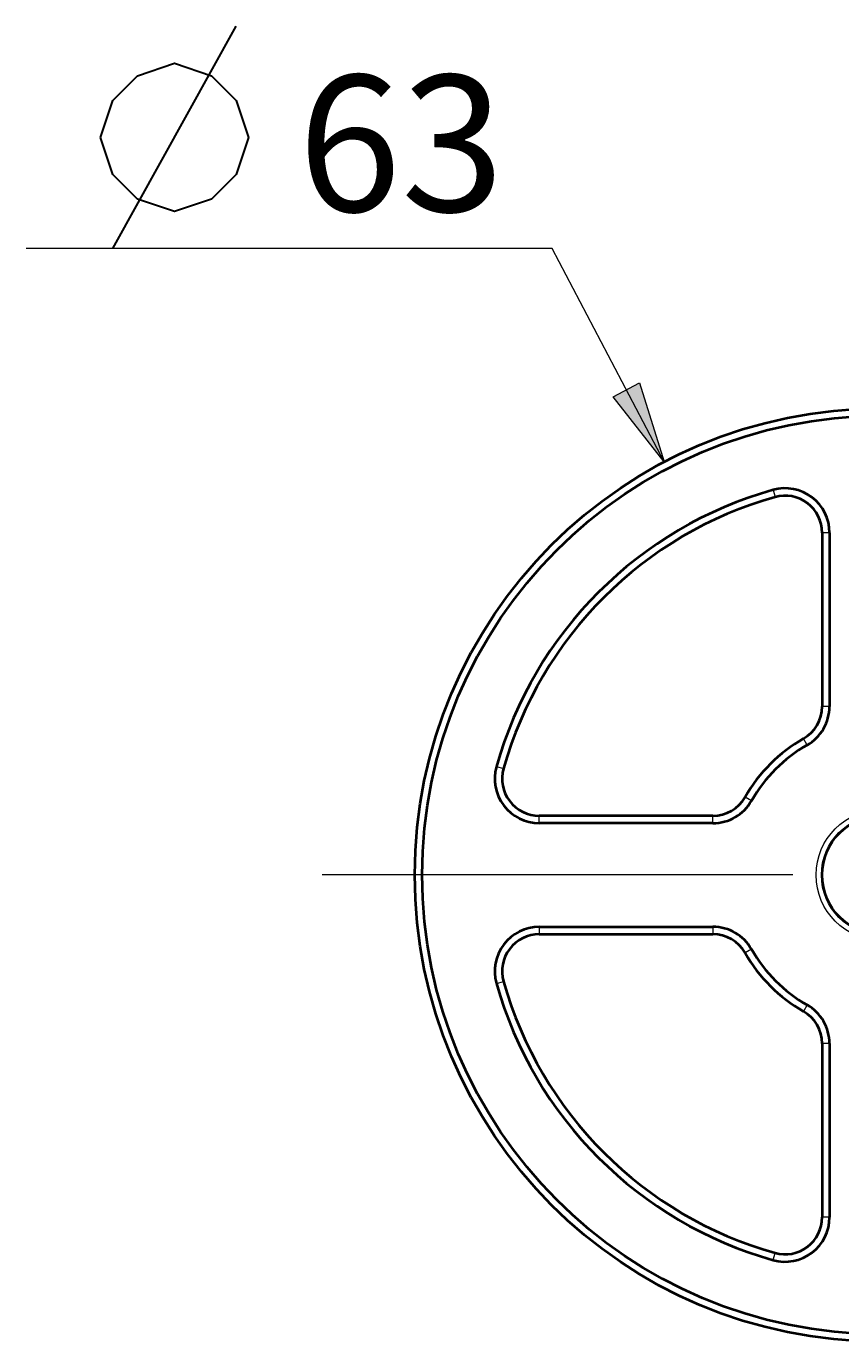
# Model space of a CAD drawing. Units: millimetres. Extents: x -38 to 410, y 10 to 287.
# Drawn here: x 303 to 325, y 134 to 169 of the extents above; entities that cross this region are included whole.
import ezdxf

# ---------------------------------------------------------------- set-up
doc = ezdxf.new("R2010")
doc.units = ezdxf.units.MM
doc.header["$MEASUREMENT"] = 0
doc.layers.add('Livello 1', color=7, linetype='Continuous', lineweight=0)

msp = doc.modelspace()

# ---------------------------------------------------------------- hatches: boundary and pattern name
at = {"layer": 'Livello 1'}
h = msp.add_hatch(color=7, dxfattribs=at)
h.dxf.hatch_style = 2
h.paths.add_polyline_path([(320.612, 157.738), (319.234, 159.499), (319.943, 159.871)])

# ---------------------------------------------------------------- linework, layer by layer
at = {"layer": 'Livello 1', "color": 7, "lineweight": 30}
msp.add_line((305.717, 163.499), (309.05, 169.499), dxfattribs=at)
at = {"layer": 'Livello 1', "color": 7, "lineweight": 9}
for p, q in [((317.584, 163.499), (303.384, 163.499)), ((320.612, 157.738), (317.584, 163.499))]:
    msp.add_line(p, q, dxfattribs=at)
at = {"layer": 'Livello 1', "color": 7, "lineweight": 0}
for p, q in [((323.55, 156.981), (323.604, 156.789)), ((325.075, 155.826), (324.875, 155.826)), ((325.075, 151.134), (324.875, 151.134)), ((324.471, 150.093), (324.371, 150.266)), ((316.079, 149.51), (316.271, 149.456)), ((322.968, 148.589), (322.794, 148.689)), ((317.234, 147.985), (317.234, 148.185)), ((321.926, 147.985), (321.926, 148.185)), ((317.234, 145.185), (317.234, 144.985)), ((321.926, 145.185), (321.926, 144.985)), ((322.968, 144.58), (322.794, 144.481)), ((316.079, 143.66), (316.271, 143.714)), ((324.471, 143.077), (324.371, 142.904)), ((325.075, 142.035), (324.875, 142.035)), ((325.075, 137.344), (324.875, 137.344)), ((323.55, 136.189), (323.604, 136.381))]:
    msp.add_line(p, q, dxfattribs=at)
at = {"layer": 'Livello 1', "color": 7, "lineweight": 40}
for p, q in [((324.875, 155.826), (324.875, 151.134)), ((325.075, 155.826), (325.075, 151.134)), ((321.926, 148.185), (317.234, 148.185)), ((321.926, 147.985), (317.234, 147.985)), ((317.234, 145.185), (321.926, 145.185)), ((317.234, 144.985), (321.926, 144.985)), ((324.875, 142.035), (324.875, 137.344)), ((325.075, 142.035), (325.075, 137.344))]:
    msp.add_line(p, q, dxfattribs=at)
at = {"layer": 'Livello 1', "color": 7, "lineweight": 30}
msp.add_lwpolyline([(305.384, 166.499), (305.717, 167.499), (306.384, 168.165), (307.384, 168.499), (308.384, 168.165), (309.05, 167.499), (309.384, 166.499), (309.05, 165.499), (308.384, 164.832), (307.384, 164.499), (306.384, 164.832), (305.717, 165.499), (305.384, 166.499)], dxfattribs=at)
at = {"layer": 'Livello 1'}
msp.add_lwpolyline([(320.612, 157.738), (319.234, 159.499), (319.943, 159.871)], close=True, dxfattribs=at)
at = {"layer": 'Livello 1', "color": 7, "lineweight": 0}
msp.add_lwpolyline([(320.612, 157.738), (319.234, 159.499), (319.943, 159.871)], close=True, dxfattribs=at)
at = {"layer": 'Livello 1', "color": 7, "lineweight": 40}
for points in [[(339.075, 146.585), (339.075, 153.544), (333.434, 159.185), (326.475, 159.185), (319.516, 159.185), (313.875, 153.544), (313.875, 146.585), (313.875, 139.626), (319.516, 133.985), (326.475, 133.985), (333.434, 133.985), (339.075, 139.626), (339.075, 146.585)], [(338.875, 146.585), (338.875, 153.433), (333.323, 158.985), (326.475, 158.985), (319.627, 158.985), (314.075, 153.433), (314.075, 146.585), (314.075, 139.737), (319.627, 134.185), (326.475, 134.185), (333.323, 134.185), (338.875, 139.737), (338.875, 146.585)], [(328.075, 146.585), (328.075, 147.469), (327.359, 148.185), (326.475, 148.185), (325.591, 148.185), (324.875, 147.469), (324.875, 146.585), (324.875, 145.701), (325.591, 144.985), (326.475, 144.985), (327.359, 144.985), (328.075, 145.701), (328.075, 146.585)]]:
    msp.add_open_spline(points, degree=3, knots=[0, 0, 0, 0, 1, 1, 1, 2, 2, 2, 3, 3, 3, 4, 4, 4, 4], dxfattribs=at)
for points in [[(323.55, 156.981), (319.928, 155.962), (317.098, 153.132), (316.079, 149.51)], [(324.6, 156.783), (324.3, 157.01), (323.912, 157.083), (323.55, 156.981)], [(323.604, 156.789), (320.05, 155.789), (317.271, 153.011), (316.271, 149.456)], [(324.479, 156.623), (324.229, 156.812), (323.906, 156.874), (323.604, 156.789)], [(324.875, 155.826), (324.875, 156.139), (324.729, 156.434), (324.479, 156.623)], [(325.075, 155.826), (325.075, 156.202), (324.899, 156.556), (324.6, 156.783)], [(324.371, 150.266), (324.683, 150.444), (324.875, 150.776), (324.875, 151.134)], [(324.471, 150.093), (324.844, 150.306), (325.075, 150.704), (325.075, 151.134)], [(324.371, 150.266), (323.714, 149.891), (323.169, 149.346), (322.794, 148.689)], [(324.471, 150.093), (323.844, 149.735), (323.325, 149.216), (322.968, 148.589)], [(316.079, 149.51), (315.977, 149.148), (316.051, 148.76), (316.277, 148.46)], [(316.271, 149.456), (316.187, 149.154), (316.248, 148.831), (316.437, 148.581)], [(316.277, 148.46), (316.504, 148.161), (316.858, 147.985), (317.234, 147.985)], [(316.437, 148.581), (316.626, 148.332), (316.921, 148.185), (317.234, 148.185)], [(321.926, 148.185), (322.285, 148.185), (322.616, 148.377), (322.794, 148.689)], [(321.926, 147.985), (322.356, 147.985), (322.754, 148.216), (322.968, 148.589)], [(317.234, 145.185), (316.858, 145.185), (316.504, 145.009), (316.277, 144.709)], [(317.234, 144.985), (316.921, 144.985), (316.626, 144.838), (316.437, 144.589)], [(322.968, 144.58), (322.754, 144.954), (322.356, 145.185), (321.926, 145.185)], [(322.794, 144.481), (322.616, 144.793), (322.285, 144.985), (321.926, 144.985)], [(316.277, 144.709), (316.051, 144.41), (315.977, 144.022), (316.079, 143.66)], [(316.437, 144.589), (316.248, 144.339), (316.187, 144.015), (316.271, 143.714)], [(322.968, 144.58), (323.325, 143.954), (323.844, 143.435), (324.471, 143.077)], [(322.794, 144.481), (323.169, 143.824), (323.714, 143.279), (324.371, 142.904)], [(316.079, 143.66), (317.098, 140.038), (319.928, 137.208), (323.55, 136.189)], [(316.271, 143.714), (317.271, 140.159), (320.05, 137.381), (323.604, 136.381)], [(324.875, 142.035), (324.875, 142.394), (324.683, 142.726), (324.371, 142.904)], [(325.075, 142.035), (325.075, 142.466), (324.844, 142.864), (324.471, 143.077)], [(324.479, 136.547), (324.729, 136.736), (324.875, 137.031), (324.875, 137.344)], [(324.6, 136.387), (324.899, 136.614), (325.075, 136.968), (325.075, 137.344)], [(323.55, 136.189), (323.912, 136.087), (324.3, 136.16), (324.6, 136.387)], [(323.604, 136.381), (323.906, 136.296), (324.229, 136.358), (324.479, 136.547)]]:
    msp.add_open_spline(points, degree=3, dxfattribs=at)
at = {"layer": 'Livello 1', "color": 7, "lineweight": 0}
for points in [[(328.238, 146.585), (328.238, 147.559), (327.449, 148.348), (326.475, 148.348), (325.502, 148.348), (324.712, 147.559), (324.712, 146.585), (324.712, 145.611), (325.502, 144.822), (326.475, 144.822), (327.449, 144.822), (328.238, 145.611), (328.238, 146.585)], [(328.097, 146.585), (328.097, 147.48), (327.371, 148.206), (326.475, 148.206), (325.58, 148.206), (324.854, 147.48), (324.854, 146.585), (324.854, 145.689), (325.58, 144.964), (326.475, 144.964), (327.371, 144.964), (328.097, 145.689), (328.097, 146.585)]]:
    msp.add_open_spline(points, degree=3, knots=[0, 0, 0, 0, 1, 1, 1, 2, 2, 2, 3, 3, 3, 4, 4, 4, 4], dxfattribs=at)
at = {"layer": 'Livello 1', "color": 7, "lineweight": 9}
msp.add_open_spline([(324.081, 146.585), (324.081, 146.585), (311.375, 146.585), (311.375, 146.585)], degree=3, dxfattribs=at)

# ---------------------------------------------------------------- texts
at = {"layer": 'Livello 1', "insert": (310.717, 164.498), "char_height": 0.2, "attachment_point": 7}
msp.add_mtext('\\C7;\\FArial|b0|i0|c1;\\H3.681601;\\W1.000000;63', dxfattribs=at)

doc.saveas('drawing.dxf')
